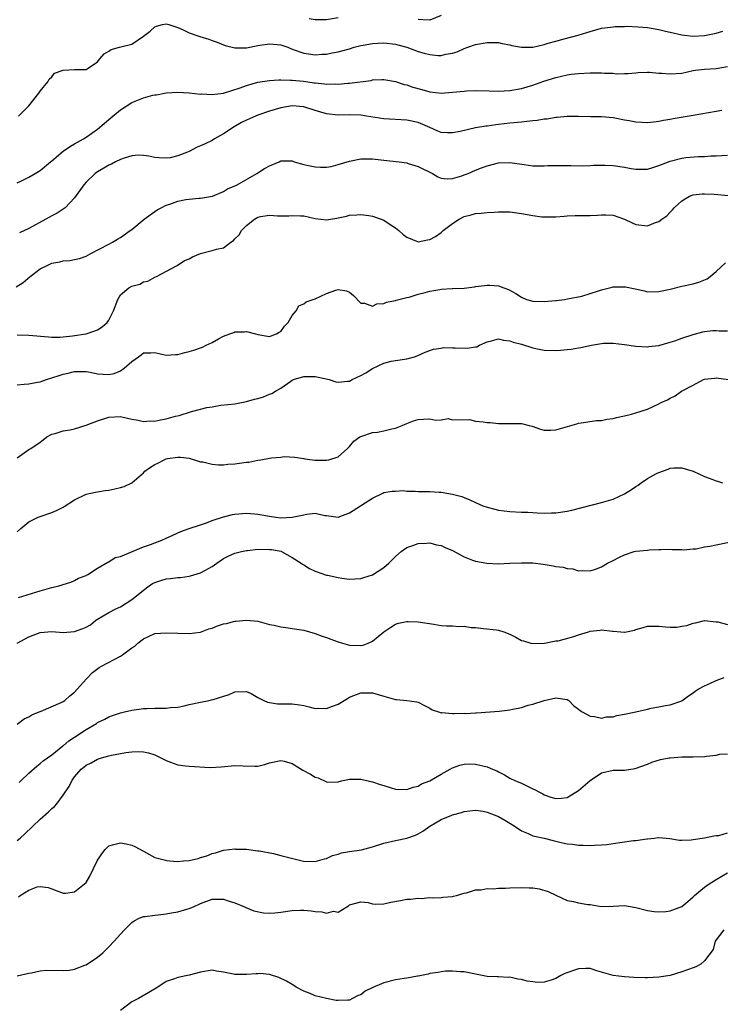
# Model space of a CAD drawing. Units: inches. Extents: x 2550000 to 2553000, y 1542000 to 1545000.
# Drawn here: x 2551867 to 2551990, y 1543032 to 1543204 of the extents above; entities that cross this region are included whole.
import ezdxf

# ---------------------------------------------------------------- set-up
doc = ezdxf.new("R2010")
doc.units = ezdxf.units.IN
doc.header["$MEASUREMENT"] = 0
doc.layers.add('LD25501542_2ft', color=85, linetype='Continuous')

msp = doc.modelspace()

# ---------------------------------------------------------------- linework, layer by layer
at = {"layer": 'LD25501542_2ft'}
for points, elevation in [([(2551923, 1543204.12), (2551921, 1543203.8), (2551919.78, 1543203.78), (2551919, 1543203.79), (2551917.96, 1543203.96)], 8004), ([(2551941, 1543204.54), (2551939, 1543203.75), (2551937.81, 1543203.81), (2551937, 1543203.83)], 8004), ([(2551867.19, 1543187), (2551869, 1543188.81), (2551869.89, 1543189.89), (2551870.76, 1543191), (2551871, 1543191.35), (2551872.35, 1543193), (2551872.54, 1543193.46), (2551873, 1543193.85), (2551873.5, 1543194.5), (2551875.01, 1543194.99), (2551877, 1543195.11), (2551877.13, 1543195.13), (2551879, 1543195.1), (2551879.35, 1543195.35), (2551881, 1543196.44), (2551881.42, 1543197), (2551882.17, 1543197.83), (2551883, 1543198.33), (2551883.4, 1543198.6), (2551884.85, 1543199), (2551887, 1543199.53), (2551889, 1543200.96), (2551890.17, 1543201.83), (2551891, 1543202.59), (2551891.3, 1543202.7), (2551892.37, 1543203), (2551893, 1543203.12), (2551893.44, 1543203), (2551895, 1543202.45), (2551895.95, 1543202.05), (2551897, 1543201.51), (2551898.53, 1543201), (2551898.87, 1543200.87), (2551900.42, 1543200.42), (2551901, 1543200.19), (2551901.88, 1543199.88), (2551903.31, 1543199.31), (2551905, 1543198.91), (2551905.07, 1543198.93), (2551907, 1543198.93), (2551909, 1543199.31), (2551909.35, 1543199.35), (2551911, 1543199.63), (2551913, 1543199.43), (2551913.33, 1543199.33), (2551914.25, 1543199), (2551915, 1543198.7), (2551917, 1543197.98), (2551917.85, 1543197.85), (2551919, 1543197.71), (2551920.21, 1543197.79), (2551921, 1543197.82), (2551921.98, 1543198.02), (2551923, 1543198.18), (2551923.63, 1543198.37), (2551925, 1543198.75), (2551925.83, 1543199), (2551927, 1543199.33), (2551927.38, 1543199.38), (2551929, 1543199.68), (2551931, 1543199.77), (2551933, 1543199.54), (2551933.44, 1543199.44), (2551935.01, 1543199.01), (2551937, 1543198.28), (2551938.03, 1543197.97), (2551939, 1543197.72), (2551940.45, 1543197.55), (2551941, 1543197.57), (2551941.81, 1543197.81), (2551943, 1543197.97), (2551943.8, 1543198.2), (2551945, 1543198.79), (2551945.63, 1543199), (2551947, 1543199.5), (2551949, 1543199.85), (2551949.82, 1543199.82), (2551951, 1543199.83), (2551951.65, 1543199.65), (2551953, 1543199.42), (2551953.32, 1543199.32), (2551955, 1543199), (2551957, 1543199.04), (2551959, 1543199.51), (2551959.7, 1543199.7), (2551961, 1543200.09), (2551962.49, 1543200.49), (2551964.91, 1543201.09), (2551966.43, 1543201.57), (2551967, 1543201.78), (2551969, 1543202.34), (2551969.58, 1543202.42), (2551971, 1543202.58), (2551971.39, 1543202.61), (2551973, 1543202.64), (2551973.34, 1543202.66), (2551975.42, 1543202.58), (2551977, 1543202.43), (2551979, 1543202.11), (2551980.18, 1543201.82), (2551981, 1543201.64), (2551983, 1543201.15), (2551984.94, 1543200.94), (2551987, 1543201.04), (2551989, 1543201.45), (2551990.18, 1543201.82)], 8006), ([(2551867, 1543175.35), (2551867.64, 1543175.64), (2551869, 1543176.32), (2551870.14, 1543177), (2551870.69, 1543177.31), (2551871, 1543177.48), (2551872.77, 1543179), (2551873, 1543179.18), (2551875, 1543180.86), (2551876.26, 1543181.74), (2551877, 1543182.13), (2551878.53, 1543183), (2551879, 1543183.3), (2551881, 1543184.73), (2551881.35, 1543185), (2551882.24, 1543185.76), (2551883.33, 1543186.67), (2551883.67, 1543187), (2551885, 1543188.08), (2551887, 1543189.39), (2551888.18, 1543189.82), (2551889, 1543190.2), (2551890.63, 1543190.63), (2551891, 1543190.69), (2551891.29, 1543190.71), (2551893, 1543191.05), (2551895, 1543191.19), (2551897, 1543191.06), (2551899, 1543190.84), (2551899.13, 1543190.87), (2551901, 1543190.75), (2551903.01, 1543191.01), (2551905.92, 1543191.92), (2551907, 1543192.32), (2551909, 1543192.89), (2551911, 1543193.23), (2551912.66, 1543193.34), (2551913, 1543193.32), (2551914.71, 1543193.29), (2551915, 1543193.24), (2551916.94, 1543193.06), (2551918.82, 1543192.82), (2551919, 1543192.78), (2551920.64, 1543192.64), (2551921, 1543192.57), (2551922.6, 1543192.6), (2551923, 1543192.57), (2551924.73, 1543192.73), (2551925, 1543192.73), (2551928.77, 1543193.23), (2551929, 1543193.31), (2551930.65, 1543193.35), (2551931, 1543193.38), (2551933, 1543193.01), (2551934.53, 1543192.53), (2551935, 1543192.44), (2551936.05, 1543192.05), (2551937.61, 1543191.61), (2551939, 1543191.24), (2551941, 1543191.02), (2551943, 1543191.15), (2551945, 1543191.37), (2551945.41, 1543191.41), (2551947, 1543191.47), (2551949.38, 1543191.38), (2551951, 1543191.35), (2551953, 1543191.45), (2551955, 1543191.81), (2551957, 1543192.41), (2551958.92, 1543193.08), (2551961, 1543193.73), (2551963, 1543194.2), (2551963.7, 1543194.3), (2551965, 1543194.45), (2551967, 1543194.56), (2551969, 1543194.55), (2551969.51, 1543194.49), (2551971, 1543194.46), (2551971.62, 1543194.38), (2551973, 1543194.43), (2551973.59, 1543194.41), (2551975, 1543194.57), (2551975.42, 1543194.58), (2551977, 1543194.65), (2551977.36, 1543194.64), (2551979, 1543194.48), (2551979.53, 1543194.47), (2551981, 1543194.34), (2551983, 1543194.51), (2551985, 1543194.94), (2551985.4, 1543195), (2551987, 1543195.18), (2551989, 1543195.31), (2551991, 1543195.63)], 8008), ([(2551989.98, 1543187.98), (2551989, 1543187.82), (2551985, 1543187.07), (2551981.51, 1543186.49), (2551981, 1543186.37), (2551979.8, 1543186.2), (2551979, 1543186.03), (2551978.04, 1543185.96), (2551977, 1543185.84), (2551976.1, 1543185.9), (2551975, 1543185.95), (2551973.82, 1543186.17), (2551973, 1543186.31), (2551971.34, 1543186.66), (2551971, 1543186.71), (2551969, 1543186.89), (2551967.11, 1543186.89), (2551965, 1543186.93), (2551963, 1543186.92), (2551961.27, 1543186.73), (2551961, 1543186.73), (2551959.53, 1543186.47), (2551959, 1543186.44), (2551957.78, 1543186.22), (2551957, 1543186.17), (2551955.97, 1543186.03), (2551955, 1543185.96), (2551953, 1543185.77), (2551951, 1543185.52), (2551950.53, 1543185.47), (2551949, 1543185.23), (2551948.78, 1543185.22), (2551947, 1543184.92), (2551944.32, 1543184.32), (2551943, 1543184.06), (2551942.08, 1543184.08), (2551941, 1543184.15), (2551940.39, 1543184.39), (2551938.99, 1543185), (2551937, 1543185.85), (2551935, 1543186.29), (2551931, 1543186.51), (2551927.94, 1543187), (2551927, 1543187.14), (2551925, 1543187.2), (2551923, 1543187.16), (2551921, 1543187.36), (2551919, 1543187.94), (2551917, 1543188.58), (2551915, 1543188.79), (2551913, 1543188.46), (2551911, 1543187.85), (2551909, 1543187.18), (2551908.56, 1543187), (2551907, 1543186.31), (2551906.14, 1543185.86), (2551904.87, 1543185.13), (2551903, 1543183.92), (2551901.45, 1543183), (2551901, 1543182.75), (2551899.82, 1543182.18), (2551899, 1543181.79), (2551898.41, 1543181.59), (2551897, 1543180.84), (2551896.7, 1543180.7), (2551895, 1543180.03), (2551893.71, 1543179.71), (2551893, 1543179.63), (2551891.68, 1543179.68), (2551891, 1543179.76), (2551889.98, 1543179.98), (2551889, 1543180.11), (2551888.15, 1543180.15), (2551887, 1543180.04), (2551885.67, 1543179.67), (2551885, 1543179.41), (2551884.14, 1543179), (2551883.42, 1543178.58), (2551883, 1543178.43), (2551882.12, 1543177.88), (2551881, 1543177.28), (2551880.6, 1543177), (2551879, 1543175.45), (2551878.6, 1543175), (2551877, 1543172.75), (2551875.34, 1543171), (2551875.16, 1543170.84), (2551875, 1543170.75), (2551873.95, 1543170.05), (2551873, 1543169.59), (2551872.63, 1543169.37), (2551871.97, 1543169), (2551869, 1543167.39), (2551867.39, 1543166.61)], 8010), ([(2551866.78, 1543157.22), (2551868.03, 1543157.97), (2551869.22, 1543159), (2551871, 1543160.32), (2551872.3, 1543161), (2551872.78, 1543161.22), (2551873, 1543161.3), (2551874.42, 1543161.58), (2551875, 1543161.73), (2551876.19, 1543161.81), (2551877, 1543161.95), (2551877.86, 1543162.14), (2551879, 1543162.54), (2551879.82, 1543163), (2551883, 1543164.64), (2551883.64, 1543165), (2551884.48, 1543165.52), (2551885, 1543165.8), (2551886.71, 1543167), (2551887, 1543167.22), (2551889.12, 1543169), (2551891, 1543170.36), (2551891.39, 1543170.61), (2551892.14, 1543171), (2551893, 1543171.42), (2551893.62, 1543171.62), (2551895, 1543172.13), (2551896.41, 1543172.41), (2551897, 1543172.5), (2551898.67, 1543172.67), (2551899, 1543172.65), (2551901.05, 1543173), (2551903, 1543173.85), (2551903.69, 1543174.31), (2551905, 1543174.8), (2551905.12, 1543174.88), (2551905.36, 1543175), (2551908.84, 1543177), (2551910.17, 1543177.83), (2551911, 1543178.32), (2551912.7, 1543179), (2551913, 1543179.16), (2551915, 1543179.16), (2551915.36, 1543179), (2551917, 1543178.56), (2551917.55, 1543178.45), (2551919, 1543178.11), (2551919.94, 1543178.06), (2551921, 1543178.07), (2551921.78, 1543178.22), (2551923, 1543178.52), (2551925, 1543179.14), (2551927, 1543179.53), (2551927.52, 1543179.52), (2551929, 1543179.56), (2551929.49, 1543179.49), (2551931, 1543179.33), (2551933.65, 1543179), (2551935, 1543178.81), (2551935.26, 1543178.74), (2551937, 1543178.2), (2551939.47, 1543177), (2551940.39, 1543176.39), (2551941, 1543176.17), (2551942.06, 1543176.06), (2551943, 1543176.11), (2551944.59, 1543176.59), (2551945, 1543176.73), (2551945.71, 1543177), (2551947, 1543177.56), (2551948.05, 1543177.95), (2551949, 1543178.34), (2551951, 1543178.86), (2551953, 1543178.92), (2551955.47, 1543178.53), (2551957, 1543178.32), (2551957.67, 1543178.33), (2551959, 1543178.31), (2551959.63, 1543178.37), (2551961.61, 1543178.39), (2551963, 1543178.38), (2551963.65, 1543178.35), (2551965.66, 1543178.34), (2551967, 1543178.37), (2551967.59, 1543178.41), (2551969.57, 1543178.43), (2551971, 1543178.36), (2551973, 1543178.06), (2551974.16, 1543177.84), (2551975, 1543177.71), (2551976.28, 1543177.72), (2551977, 1543177.74), (2551977.95, 1543178.05), (2551979, 1543178.35), (2551979.44, 1543178.56), (2551981, 1543179.14), (2551983, 1543179.65), (2551983.74, 1543179.74), (2551985.93, 1543179.93), (2551987, 1543179.94), (2551988.05, 1543180.04), (2551989, 1543180.08), (2551991, 1543180.19)], 8012), ([(2551867, 1543148.83), (2551869, 1543148.77), (2551872.45, 1543148.45), (2551873, 1543148.43), (2551874.43, 1543148.43), (2551875, 1543148.46), (2551876.63, 1543148.63), (2551879, 1543148.99), (2551880.51, 1543149.49), (2551881, 1543149.7), (2551881.79, 1543150.21), (2551882.71, 1543151), (2551883, 1543151.4), (2551883.82, 1543153), (2551884.52, 1543155), (2551885, 1543155.78), (2551886.44, 1543157), (2551887, 1543157.33), (2551888.36, 1543157.64), (2551889, 1543158.04), (2551889.8, 1543158.2), (2551891, 1543158.86), (2551891.29, 1543159), (2551894.93, 1543160.93), (2551896.19, 1543161.81), (2551897, 1543162.08), (2551897.58, 1543162.42), (2551899, 1543162.99), (2551901, 1543163.53), (2551901.79, 1543163.79), (2551903, 1543164.03), (2551904.3, 1543165), (2551904.73, 1543165.27), (2551905, 1543165.56), (2551905.74, 1543166.26), (2551906.11, 1543167), (2551907, 1543167.89), (2551908.39, 1543169), (2551909, 1543169.35), (2551909.46, 1543169.46), (2551911, 1543169.68), (2551912.43, 1543169.57), (2551913, 1543169.59), (2551914.41, 1543169.59), (2551915, 1543169.65), (2551916.42, 1543169.58), (2551917, 1543169.6), (2551919, 1543169.11), (2551921, 1543168.86), (2551921.66, 1543169), (2551922.8, 1543169.2), (2551923, 1543169.23), (2551924.45, 1543169.55), (2551925, 1543169.69), (2551926.26, 1543169.74), (2551927, 1543169.83), (2551928.37, 1543169.63), (2551929, 1543169.55), (2551930.53, 1543169), (2551931, 1543168.82), (2551932.09, 1543168.09), (2551933, 1543167.5), (2551933.63, 1543167), (2551934.35, 1543166.35), (2551935, 1543165.84), (2551937, 1543165.07), (2551938.62, 1543165.38), (2551939, 1543165.44), (2551940, 1543166), (2551941, 1543166.68), (2551941.37, 1543167), (2551943, 1543168.22), (2551944.16, 1543169), (2551945, 1543169.45), (2551946.25, 1543169.75), (2551947, 1543169.98), (2551947.97, 1543170.03), (2551949, 1543170.16), (2551950.24, 1543170.24), (2551951, 1543170.26), (2551953, 1543170.27), (2551953.81, 1543170.19), (2551955, 1543170.02), (2551957, 1543169.63), (2551958.58, 1543169.42), (2551959, 1543169.39), (2551960.61, 1543169.39), (2551961, 1543169.44), (2551962.47, 1543169.53), (2551963, 1543169.6), (2551964.37, 1543169.63), (2551967, 1543169.64), (2551968.32, 1543169.68), (2551969, 1543169.76), (2551969.77, 1543169.77), (2551971, 1543169.68), (2551973, 1543169), (2551974.34, 1543168.34), (2551975, 1543168.09), (2551977, 1543167.87), (2551978.42, 1543168.42), (2551979, 1543168.58), (2551979.53, 1543169), (2551980.42, 1543169.58), (2551981, 1543170.22), (2551981.39, 1543170.61), (2551981.66, 1543171), (2551983, 1543172.19), (2551984.34, 1543173), (2551984.81, 1543173.19), (2551985, 1543173.23), (2551986.57, 1543173.43), (2551987, 1543173.42), (2551988.64, 1543173.36), (2551989.31, 1543173.31), (2551992.97, 1543172.97)], 8014), ([(2551867, 1543140.12), (2551868.2, 1543140.2), (2551869, 1543140.28), (2551870.55, 1543140.55), (2551871, 1543140.6), (2551872.09, 1543141), (2551874.3, 1543141.7), (2551875, 1543141.96), (2551875.89, 1543142.11), (2551877, 1543142.44), (2551878.45, 1543142.45), (2551879, 1543142.42), (2551879.7, 1543142.3), (2551881, 1543142.02), (2551883, 1543141.89), (2551883.93, 1543142.07), (2551885, 1543142.52), (2551885.67, 1543143), (2551887, 1543144.14), (2551888.13, 1543145), (2551888.65, 1543145.35), (2551889, 1543145.65), (2551890.32, 1543145.68), (2551891, 1543145.74), (2551893, 1543145.3), (2551894.61, 1543145.39), (2551895, 1543145.38), (2551896.24, 1543145.76), (2551897, 1543145.89), (2551897.83, 1543146.17), (2551899, 1543146.53), (2551899.34, 1543146.66), (2551899.99, 1543147), (2551901, 1543147.48), (2551902.11, 1543148.11), (2551903, 1543148.59), (2551904.1, 1543149), (2551904.78, 1543149.22), (2551905, 1543149.33), (2551906.66, 1543149.34), (2551907, 1543149.41), (2551908.58, 1543149), (2551909, 1543148.87), (2551911, 1543148.54), (2551912.26, 1543149), (2551912.74, 1543149.26), (2551913, 1543149.43), (2551913.67, 1543150.33), (2551914.3, 1543151), (2551915, 1543152.21), (2551915.66, 1543153), (2551916.13, 1543153.87), (2551917, 1543154.21), (2551917.43, 1543154.57), (2551919, 1543155.08), (2551921, 1543156.01), (2551922.61, 1543156.61), (2551923, 1543156.74), (2551924.49, 1543156.49), (2551925, 1543156.28), (2551925.68, 1543155.68), (2551927, 1543154.35), (2551927.63, 1543154.37), (2551929, 1543153.84), (2551929.75, 1543154.25), (2551931, 1543154.3), (2551931.48, 1543154.52), (2551933, 1543154.8), (2551933.15, 1543154.85), (2551935, 1543155.31), (2551935.4, 1543155.4), (2551937, 1543155.89), (2551938.2, 1543156.2), (2551939, 1543156.42), (2551940.74, 1543156.74), (2551941, 1543156.77), (2551942.89, 1543156.89), (2551943, 1543156.88), (2551945, 1543156.96), (2551946.8, 1543157.2), (2551947, 1543157.25), (2551948.56, 1543157.44), (2551949, 1543157.51), (2551949.51, 1543157.51), (2551951, 1543157.35), (2551951.91, 1543157), (2551952.73, 1543156.74), (2551954.04, 1543156.04), (2551955, 1543155.39), (2551955.92, 1543155), (2551957, 1543154.7), (2551959, 1543154.61), (2551961, 1543154.81), (2551961.16, 1543154.84), (2551962.54, 1543155), (2551963.08, 1543155.08), (2551965.58, 1543155.58), (2551967, 1543156.03), (2551968.48, 1543156.48), (2551969, 1543156.68), (2551970.85, 1543157.15), (2551971, 1543157.17), (2551973, 1543157.21), (2551973.19, 1543157.19), (2551974.84, 1543156.84), (2551976.47, 1543156.47), (2551977, 1543156.34), (2551979, 1543156.37), (2551981, 1543156.81), (2551983, 1543157.3), (2551985, 1543157.74), (2551986, 1543158), (2551987.42, 1543158.58), (2551987.97, 1543159), (2551989, 1543159.87), (2551990.61, 1543161.39)], 8016), ([(2551867, 1543127.33), (2551869, 1543128.79), (2551869.36, 1543129), (2551871, 1543130.09), (2551871.53, 1543130.47), (2551872.13, 1543131), (2551873, 1543131.49), (2551873.61, 1543131.61), (2551875, 1543132.05), (2551876.24, 1543132.24), (2551877, 1543132.41), (2551879, 1543133.04), (2551881, 1543133.82), (2551883, 1543134.46), (2551885, 1543134.58), (2551886.26, 1543134.26), (2551887, 1543134.11), (2551888.07, 1543133.93), (2551889, 1543133.67), (2551890.21, 1543133.79), (2551891, 1543133.75), (2551892.01, 1543133.99), (2551893, 1543134.17), (2551894.61, 1543134.61), (2551895.24, 1543134.76), (2551897.43, 1543135.43), (2551899, 1543135.85), (2551900.11, 1543136.11), (2551901, 1543136.28), (2551902.52, 1543136.52), (2551905, 1543136.79), (2551907, 1543137.17), (2551908.41, 1543137.59), (2551909, 1543137.72), (2551909.98, 1543138.02), (2551911, 1543138.44), (2551911.44, 1543138.56), (2551912.09, 1543139), (2551913, 1543139.54), (2551914.73, 1543140.73), (2551915, 1543140.9), (2551915.23, 1543141), (2551917, 1543141.52), (2551917.55, 1543141.55), (2551919, 1543141.54), (2551921.44, 1543141), (2551922.63, 1543140.63), (2551923, 1543140.54), (2551924.71, 1543140.71), (2551925, 1543140.76), (2551925.44, 1543141), (2551927, 1543141.75), (2551927.82, 1543142.18), (2551929, 1543142.95), (2551931, 1543143.89), (2551932.24, 1543144.24), (2551934.57, 1543144.57), (2551935, 1543144.62), (2551936.32, 1543145), (2551936.83, 1543145.17), (2551938.22, 1543145.78), (2551939.68, 1543146.32), (2551941, 1543146.5), (2551941.41, 1543146.59), (2551943, 1543146.56), (2551943.43, 1543146.57), (2551945.52, 1543146.48), (2551947, 1543146.73), (2551947.25, 1543146.75), (2551947.69, 1543147), (2551949, 1543147.62), (2551949.79, 1543147.79), (2551951, 1543148.14), (2551951.87, 1543147.87), (2551953, 1543147.79), (2551953.55, 1543147.55), (2551955, 1543147.18), (2551957, 1543146.55), (2551957.55, 1543146.45), (2551959, 1543146.15), (2551961, 1543146.11), (2551961.85, 1543146.15), (2551963, 1543146.27), (2551963.69, 1543146.31), (2551965, 1543146.54), (2551965.41, 1543146.59), (2551967.25, 1543147), (2551969, 1543147.32), (2551969.34, 1543147.34), (2551971, 1543147.38), (2551973, 1543147.15), (2551975, 1543146.82), (2551977, 1543146.71), (2551977.24, 1543146.76), (2551979, 1543146.98), (2551981, 1543147.52), (2551981.77, 1543147.77), (2551983, 1543148.22), (2551985, 1543148.89), (2551986.68, 1543149.32), (2551987, 1543149.39), (2551988.45, 1543149.55), (2551989, 1543149.58), (2551989.54, 1543149.54), (2551991, 1543149.5)], 8018), ([(2551867, 1543114.44), (2551867.62, 1543115), (2551869, 1543116.18), (2551870.65, 1543117), (2551871, 1543117.14), (2551873, 1543117.81), (2551873.86, 1543118.14), (2551875, 1543118.76), (2551875.16, 1543118.84), (2551877, 1543120.04), (2551879, 1543121.02), (2551880.66, 1543121.34), (2551881, 1543121.43), (2551882.36, 1543121.64), (2551883, 1543121.71), (2551884.04, 1543121.96), (2551885, 1543122.15), (2551885.64, 1543122.36), (2551887.01, 1543122.99), (2551889, 1543124.75), (2551889.26, 1543125), (2551890.27, 1543125.73), (2551891, 1543126.22), (2551891.55, 1543126.45), (2551892.61, 1543127), (2551893, 1543127.16), (2551893.22, 1543127.22), (2551895, 1543127.49), (2551895.48, 1543127.48), (2551897, 1543127.28), (2551899, 1543126.67), (2551899.37, 1543126.63), (2551901, 1543126.24), (2551902.13, 1543126.13), (2551903, 1543126.16), (2551903.75, 1543126.25), (2551905, 1543126.31), (2551907, 1543126.58), (2551907.39, 1543126.61), (2551909, 1543126.93), (2551909.51, 1543127), (2551911, 1543127.28), (2551911.38, 1543127.38), (2551913, 1543127.49), (2551913.58, 1543127.58), (2551915.45, 1543127.45), (2551917, 1543127.24), (2551917.19, 1543127.19), (2551918.52, 1543127), (2551918.95, 1543126.95), (2551921, 1543126.93), (2551921.36, 1543127), (2551923, 1543127.54), (2551924.64, 1543129), (2551925, 1543129.35), (2551925.74, 1543130.26), (2551926.81, 1543131), (2551927, 1543131.1), (2551929, 1543131.75), (2551929.86, 1543131.86), (2551931, 1543132.08), (2551932.4, 1543132.4), (2551933, 1543132.51), (2551934.2, 1543133), (2551935, 1543133.37), (2551936.19, 1543133.81), (2551937, 1543134.07), (2551937.91, 1543134.09), (2551939, 1543134.17), (2551940.06, 1543133.94), (2551941, 1543134.01), (2551942.22, 1543134.22), (2551943, 1543133.97), (2551945.96, 1543134.04), (2551947, 1543133.78), (2551948.34, 1543133.66), (2551949, 1543133.53), (2551949.53, 1543133.53), (2551951, 1543133.37), (2551952.67, 1543133.33), (2551953, 1543133.36), (2551954.66, 1543133.34), (2551955, 1543133.35), (2551956.35, 1543133), (2551956.89, 1543132.89), (2551958.36, 1543132.36), (2551959, 1543132.18), (2551960.17, 1543132.17), (2551961, 1543132.26), (2551964.7, 1543133.3), (2551965, 1543133.4), (2551965.45, 1543133.45), (2551968.13, 1543133.87), (2551969, 1543133.87), (2551969.92, 1543134.08), (2551971, 1543134.2), (2551971.63, 1543134.37), (2551973, 1543134.67), (2551974.21, 1543135), (2551975, 1543135.19), (2551977, 1543135.85), (2551979, 1543136.77), (2551979.42, 1543137), (2551980.5, 1543137.5), (2551981, 1543137.79), (2551981.83, 1543138.17), (2551982.95, 1543139), (2551983.06, 1543139.06), (2551985, 1543140.05), (2551986.81, 1543141), (2551987, 1543141.09), (2551988.73, 1543141.27), (2551989, 1543141.32), (2551991.17, 1543141)], 8020), ([(2551867.23, 1543103), (2551871, 1543104.17), (2551872.63, 1543104.63), (2551873, 1543104.73), (2551874.26, 1543105), (2551874.83, 1543105.17), (2551875, 1543105.25), (2551876.33, 1543105.67), (2551877, 1543105.95), (2551877.67, 1543106.33), (2551879, 1543106.83), (2551879.1, 1543106.9), (2551879.33, 1543107), (2551881, 1543108.11), (2551882.83, 1543109.17), (2551883, 1543109.2), (2551884.06, 1543109.94), (2551885, 1543110.14), (2551889, 1543111.81), (2551890.23, 1543112.23), (2551892.23, 1543113), (2551893, 1543113.34), (2551894.13, 1543113.87), (2551895.52, 1543114.48), (2551897, 1543115.01), (2551899, 1543115.69), (2551900.01, 1543116.01), (2551901, 1543116.4), (2551903, 1543117.04), (2551904.54, 1543117.46), (2551905, 1543117.55), (2551907, 1543117.72), (2551908.43, 1543117.57), (2551909, 1543117.53), (2551911, 1543117.16), (2551912.13, 1543117), (2551913, 1543116.91), (2551915, 1543116.98), (2551917, 1543117.42), (2551917.53, 1543117.53), (2551919, 1543117.67), (2551920.68, 1543117.32), (2551921, 1543117.3), (2551923, 1543117.01), (2551925, 1543117.74), (2551929, 1543120.34), (2551930.82, 1543121.18), (2551931, 1543121.28), (2551932.45, 1543121.55), (2551933, 1543121.56), (2551934.37, 1543121.63), (2551935, 1543121.52), (2551936.45, 1543121.55), (2551937, 1543121.49), (2551938.54, 1543121.46), (2551939, 1543121.47), (2551940.66, 1543121.34), (2551941, 1543121.35), (2551943, 1543121.03), (2551944.6, 1543120.6), (2551945, 1543120.42), (2551946.03, 1543120.03), (2551947, 1543119.56), (2551948.3, 1543119), (2551949, 1543118.75), (2551950.39, 1543118.39), (2551951, 1543118.25), (2551953, 1543117.98), (2551955, 1543117.9), (2551956.12, 1543117.88), (2551957, 1543117.83), (2551957.76, 1543117.76), (2551959, 1543117.72), (2551960.24, 1543117.76), (2551961, 1543117.75), (2551963, 1543118.03), (2551963.8, 1543118.2), (2551969, 1543119.58), (2551969.8, 1543119.8), (2551971, 1543120.16), (2551973, 1543121.07), (2551974.2, 1543121.8), (2551975, 1543122.35), (2551975.41, 1543122.59), (2551975.93, 1543123), (2551977, 1543123.72), (2551978.61, 1543124.61), (2551979, 1543124.81), (2551980.64, 1543125.36), (2551981, 1543125.54), (2551981.63, 1543125.63), (2551983, 1543125.63), (2551985, 1543125.01), (2551987, 1543124.08), (2551987.8, 1543123.8), (2551989, 1543123.32), (2551989.27, 1543123.27), (2551990.11, 1543123)], 8022), ([(2551867, 1543095.04), (2551869, 1543096.11), (2551871, 1543096.9), (2551873, 1543097.04), (2551875, 1543096.89), (2551877, 1543097.03), (2551878.44, 1543097.56), (2551879, 1543097.8), (2551879.76, 1543098.24), (2551880.73, 1543099), (2551881, 1543099.19), (2551883, 1543100.39), (2551884.19, 1543101), (2551884.75, 1543101.25), (2551885, 1543101.38), (2551887, 1543102.65), (2551887.2, 1543102.8), (2551889, 1543104.27), (2551890, 1543105), (2551890.6, 1543105.4), (2551891, 1543105.57), (2551892.05, 1543105.95), (2551893, 1543106.21), (2551893.72, 1543106.28), (2551895, 1543106.48), (2551895.5, 1543106.5), (2551897, 1543106.73), (2551897.25, 1543106.75), (2551899, 1543107.27), (2551899.72, 1543107.72), (2551901, 1543108.39), (2551901.82, 1543109), (2551903, 1543109.76), (2551903.82, 1543110.18), (2551905, 1543110.69), (2551905.23, 1543110.77), (2551906.11, 1543111), (2551907, 1543111.18), (2551907.19, 1543111.19), (2551909, 1543111.4), (2551911, 1543111.38), (2551911.35, 1543111.35), (2551913.04, 1543111.04), (2551913.14, 1543111), (2551915, 1543109.99), (2551916.55, 1543109), (2551916.8, 1543108.8), (2551917, 1543108.71), (2551918.03, 1543108.03), (2551919, 1543107.6), (2551921, 1543106.89), (2551921.15, 1543106.85), (2551923, 1543106.46), (2551923.67, 1543106.33), (2551925, 1543106.18), (2551927, 1543106.27), (2551927.52, 1543106.48), (2551929, 1543106.94), (2551931, 1543108.24), (2551931.87, 1543109), (2551932.45, 1543109.55), (2551933, 1543110.14), (2551934, 1543111), (2551935, 1543111.71), (2551936.03, 1543112.03), (2551937, 1543112.4), (2551938.45, 1543112.45), (2551939, 1543112.51), (2551940.2, 1543112.2), (2551941, 1543112.05), (2551941.71, 1543111.71), (2551943, 1543111.16), (2551945, 1543110.07), (2551946.48, 1543109.52), (2551947, 1543109.31), (2551948.97, 1543108.97), (2551951, 1543108.87), (2551953, 1543108.95), (2551955, 1543109.06), (2551957.02, 1543109.02), (2551958.78, 1543108.78), (2551960.53, 1543108.53), (2551961, 1543108.41), (2551962.27, 1543108.27), (2551963, 1543108.04), (2551963.97, 1543107.97), (2551965, 1543107.66), (2551965.68, 1543107.68), (2551967, 1543107.61), (2551967.92, 1543107.92), (2551969, 1543108.31), (2551970.06, 1543109), (2551971, 1543109.43), (2551972.03, 1543109.97), (2551973, 1543110.44), (2551974.72, 1543111), (2551975, 1543111.07), (2551977, 1543111.25), (2551977.29, 1543111.29), (2551979, 1543111.33), (2551979.35, 1543111.35), (2551981, 1543111.39), (2551981.35, 1543111.35), (2551983, 1543111.36), (2551983.32, 1543111.32), (2551985, 1543111.47), (2551985.49, 1543111.49), (2551987, 1543111.8), (2551987.93, 1543111.93), (2551989, 1543112.19), (2551992.97, 1543112.97)], 8024), ([(2551867, 1543080.87), (2551868.22, 1543081.78), (2551869, 1543082.13), (2551869.51, 1543082.49), (2551870.79, 1543083), (2551871, 1543083.1), (2551871.15, 1543083.15), (2551874.64, 1543084.64), (2551875, 1543084.81), (2551875.28, 1543085), (2551876.19, 1543085.81), (2551877, 1543086.46), (2551879, 1543088.73), (2551880.1, 1543089.9), (2551881.26, 1543090.74), (2551881.7, 1543091), (2551885, 1543092.76), (2551885.36, 1543093), (2551887, 1543094.2), (2551887.49, 1543094.51), (2551888.05, 1543095), (2551889, 1543095.77), (2551891, 1543096.67), (2551893, 1543096.84), (2551895, 1543096.75), (2551897, 1543096.69), (2551899, 1543096.93), (2551900.46, 1543097.54), (2551901, 1543097.65), (2551901.95, 1543098.05), (2551903, 1543098.36), (2551903.53, 1543098.47), (2551905, 1543098.85), (2551905.16, 1543098.84), (2551907.04, 1543099.04), (2551909, 1543098.84), (2551911, 1543098.28), (2551911.87, 1543098.13), (2551913, 1543097.84), (2551914.31, 1543097.69), (2551915, 1543097.59), (2551917, 1543097.26), (2551919, 1543096.69), (2551920.23, 1543096.23), (2551921, 1543096.02), (2551921.72, 1543095.72), (2551923, 1543095.26), (2551923.8, 1543095), (2551925, 1543094.65), (2551927, 1543094.59), (2551927.36, 1543094.64), (2551928.26, 1543095), (2551929, 1543095.34), (2551931, 1543096.99), (2551932.19, 1543097.81), (2551933, 1543098.3), (2551933.52, 1543098.48), (2551935, 1543098.79), (2551935.21, 1543098.79), (2551937, 1543098.73), (2551939.7, 1543098.3), (2551941, 1543098.12), (2551941.95, 1543098.05), (2551943, 1543098.04), (2551944.06, 1543097.94), (2551945, 1543097.97), (2551946.23, 1543097.77), (2551947, 1543097.72), (2551948.4, 1543097.6), (2551950.64, 1543097.36), (2551951, 1543097.3), (2551951.91, 1543097), (2551953, 1543096.56), (2551954.06, 1543096.06), (2551955, 1543095.49), (2551955.39, 1543095.39), (2551956.68, 1543095), (2551957, 1543094.94), (2551959.04, 1543095.04), (2551961, 1543095.4), (2551961.42, 1543095.42), (2551964.17, 1543096.17), (2551965, 1543096.46), (2551966.7, 1543097), (2551967, 1543097.08), (2551968.73, 1543097.27), (2551969, 1543097.32), (2551970.89, 1543097.11), (2551971, 1543097.12), (2551972.37, 1543097), (2551972.93, 1543096.93), (2551973, 1543096.91), (2551973.38, 1543097), (2551974.74, 1543097.26), (2551975, 1543097.38), (2551976.28, 1543097.72), (2551977, 1543097.95), (2551978.04, 1543097.96), (2551979, 1543097.95), (2551980.15, 1543097.85), (2551981, 1543097.81), (2551982.17, 1543097.83), (2551983, 1543097.97), (2551983.9, 1543098.1), (2551985, 1543098.52), (2551985.42, 1543098.58), (2551987, 1543098.99), (2551989, 1543098.76), (2551989.29, 1543098.71), (2551991, 1543098.25)], 8026), ([(2551867.33, 1543070.67), (2551867.64, 1543071), (2551869, 1543072.31), (2551870.43, 1543073.57), (2551871, 1543073.99), (2551871.54, 1543074.46), (2551873, 1543075.52), (2551874.93, 1543077.07), (2551875, 1543077.11), (2551876.01, 1543077.99), (2551877, 1543078.61), (2551879, 1543079.95), (2551880.8, 1543081), (2551881, 1543081.14), (2551882.25, 1543081.75), (2551883, 1543082.16), (2551883.64, 1543082.36), (2551885, 1543082.84), (2551885.72, 1543083), (2551887, 1543083.34), (2551887.38, 1543083.38), (2551889, 1543083.61), (2551889.63, 1543083.63), (2551891, 1543083.64), (2551891.68, 1543083.68), (2551893, 1543083.65), (2551893.76, 1543083.76), (2551895, 1543083.84), (2551896.1, 1543084.1), (2551897, 1543084.28), (2551899, 1543084.74), (2551900.5, 1543085), (2551900.9, 1543085.1), (2551901.2, 1543085.2), (2551903.97, 1543086.03), (2551905, 1543086.53), (2551907, 1543086.59), (2551907.8, 1543086.2), (2551909, 1543085.55), (2551909.33, 1543085.33), (2551910.01, 1543085), (2551910.7, 1543084.7), (2551911, 1543084.63), (2551912.42, 1543084.42), (2551913, 1543084.45), (2551914.4, 1543084.4), (2551915, 1543084.45), (2551916.24, 1543084.24), (2551917, 1543084.14), (2551917.93, 1543083.93), (2551919, 1543083.63), (2551919.65, 1543083.65), (2551921, 1543083.6), (2551922.04, 1543084.04), (2551923, 1543084.39), (2551924.63, 1543085.37), (2551925, 1543085.57), (2551927, 1543086.33), (2551929, 1543086.33), (2551931, 1543085.74), (2551933, 1543085.19), (2551933.19, 1543085.19), (2551935.01, 1543085), (2551936.77, 1543084.77), (2551937, 1543084.69), (2551938.11, 1543084.11), (2551939, 1543083.69), (2551939.4, 1543083.4), (2551940.54, 1543083), (2551941, 1543082.87), (2551941.1, 1543082.9), (2551943, 1543082.73), (2551943.25, 1543082.75), (2551945, 1543082.77), (2551945.24, 1543082.76), (2551947, 1543082.85), (2551947.17, 1543082.83), (2551951.12, 1543083.12), (2551953, 1543083.38), (2551953.5, 1543083.5), (2551955, 1543083.81), (2551956.21, 1543084.21), (2551957, 1543084.35), (2551959, 1543085.03), (2551961, 1543085.49), (2551963, 1543085.2), (2551963.29, 1543085), (2551964.12, 1543084.12), (2551965, 1543083.52), (2551965.24, 1543083.24), (2551965.6, 1543083), (2551967, 1543082.25), (2551967.77, 1543082.23), (2551969, 1543081.92), (2551969.87, 1543082.13), (2551971, 1543082.16), (2551971.64, 1543082.36), (2551973, 1543082.6), (2551974.96, 1543083), (2551977, 1543083.47), (2551977.66, 1543083.66), (2551979, 1543083.89), (2551980.15, 1543084.15), (2551981, 1543084.25), (2551983, 1543084.97), (2551984.18, 1543085.82), (2551985, 1543086.35), (2551985.34, 1543086.66), (2551985.85, 1543087), (2551987, 1543087.59), (2551988.01, 1543088.01), (2551989, 1543088.5), (2551990.4, 1543089)], 8028), ([(2551867, 1543060.57), (2551867.51, 1543061), (2551868.3, 1543061.71), (2551871, 1543064.29), (2551872.43, 1543065.57), (2551873, 1543066.14), (2551873.47, 1543066.53), (2551873.87, 1543067), (2551875, 1543068.46), (2551875.36, 1543069), (2551876.03, 1543069.97), (2551876.51, 1543071), (2551877, 1543071.67), (2551878.14, 1543073), (2551878.63, 1543073.37), (2551879, 1543073.71), (2551879.88, 1543074.12), (2551881, 1543074.78), (2551881.18, 1543074.82), (2551881.7, 1543075), (2551883, 1543075.36), (2551883.47, 1543075.47), (2551885, 1543075.78), (2551885.93, 1543075.93), (2551887, 1543076.07), (2551888.11, 1543076.11), (2551889, 1543076.05), (2551889.9, 1543075.9), (2551891, 1543075.52), (2551891.37, 1543075.37), (2551893, 1543074.52), (2551893.73, 1543074.27), (2551895, 1543073.79), (2551896.39, 1543073.62), (2551897, 1543073.52), (2551900.66, 1543073.34), (2551902.58, 1543073.42), (2551905, 1543073.66), (2551906.42, 1543073.58), (2551908.47, 1543073.53), (2551909, 1543073.57), (2551910.16, 1543073.84), (2551911, 1543074.11), (2551913, 1543074.56), (2551913.58, 1543074.42), (2551915, 1543074.01), (2551916.87, 1543072.87), (2551918.17, 1543072.17), (2551919, 1543071.63), (2551919.51, 1543071.51), (2551921, 1543070.82), (2551921.22, 1543070.78), (2551923, 1543070.83), (2551923.6, 1543071), (2551925, 1543071.3), (2551925.26, 1543071.26), (2551927, 1543071.29), (2551927.22, 1543071.22), (2551929, 1543070.83), (2551930.35, 1543070.35), (2551931, 1543070.17), (2551932.24, 1543069.77), (2551933, 1543069.55), (2551935, 1543069.45), (2551936.11, 1543069.89), (2551937, 1543070.07), (2551937.56, 1543070.44), (2551939, 1543070.99), (2551941, 1543072.14), (2551942.59, 1543073), (2551943, 1543073.24), (2551944.27, 1543073.73), (2551945, 1543073.92), (2551946.03, 1543073.97), (2551947, 1543073.89), (2551949, 1543073.42), (2551949.96, 1543073), (2551950.71, 1543072.71), (2551951, 1543072.53), (2551952.03, 1543072.03), (2551953, 1543071.47), (2551953.98, 1543071), (2551955, 1543070.58), (2551955.84, 1543070.16), (2551957, 1543069.62), (2551957.42, 1543069.42), (2551958.18, 1543069), (2551958.72, 1543068.72), (2551959, 1543068.55), (2551960.15, 1543068.15), (2551961, 1543067.89), (2551961.98, 1543067.98), (2551963, 1543068.1), (2551965, 1543069.28), (2551967, 1543071.07), (2551969, 1543072.4), (2551971, 1543072.83), (2551973, 1543072.85), (2551974.87, 1543073.13), (2551977, 1543073.92), (2551977.77, 1543074.23), (2551979.3, 1543074.7), (2551980.8, 1543075), (2551981, 1543075.03), (2551983, 1543075.17), (2551985, 1543075.18), (2551987, 1543075.24), (2551987.31, 1543075.31), (2551989, 1543075.45), (2551989.65, 1543075.65), (2551991, 1543075.7)], 8030), ([(2551867.23, 1543050.77), (2551867.5, 1543051), (2551869, 1543051.92), (2551870.47, 1543052.47), (2551871, 1543052.56), (2551872.38, 1543052.38), (2551873, 1543052.16), (2551875, 1543051.36), (2551875.39, 1543051.39), (2551877, 1543051.59), (2551878.74, 1543053), (2551879, 1543053.27), (2551879.66, 1543054.34), (2551880.96, 1543057.04), (2551881.75, 1543058.25), (2551882.33, 1543059), (2551883, 1543059.65), (2551883.86, 1543059.86), (2551885, 1543060.19), (2551886.02, 1543060.02), (2551887, 1543059.74), (2551887.52, 1543059.52), (2551889, 1543058.7), (2551889.58, 1543058.42), (2551891, 1543057.63), (2551892.87, 1543057.13), (2551893, 1543057.08), (2551894.93, 1543056.93), (2551896.03, 1543057), (2551897, 1543057.08), (2551898.56, 1543057.44), (2551899, 1543057.58), (2551900.1, 1543057.9), (2551901, 1543058.3), (2551901.58, 1543058.42), (2551903, 1543058.9), (2551905, 1543059.13), (2551905.09, 1543059.09), (2551907, 1543059.04), (2551909, 1543058.8), (2551909.21, 1543058.79), (2551911.72, 1543058.28), (2551913, 1543057.97), (2551914.39, 1543057.61), (2551916.99, 1543056.99), (2551919, 1543056.89), (2551920.61, 1543057.39), (2551921, 1543057.46), (2551922.02, 1543057.98), (2551923, 1543058.21), (2551923.6, 1543058.4), (2551925, 1543058.64), (2551927.07, 1543058.93), (2551929, 1543059.46), (2551931, 1543060.13), (2551933, 1543060.58), (2551935, 1543060.98), (2551936.49, 1543061.51), (2551937, 1543061.74), (2551937.8, 1543062.2), (2551939, 1543063.07), (2551941, 1543064.24), (2551942.85, 1543065), (2551943, 1543065.06), (2551944.54, 1543065.46), (2551945, 1543065.64), (2551947, 1543065.88), (2551948.33, 1543065.67), (2551949, 1543065.53), (2551951, 1543064.76), (2551952.12, 1543064.12), (2551953, 1543063.6), (2551953.91, 1543063), (2551955, 1543062.24), (2551956.21, 1543061.79), (2551957, 1543061.41), (2551957.31, 1543061.31), (2551959, 1543060.97), (2551960.56, 1543060.56), (2551962.19, 1543060.19), (2551963, 1543059.99), (2551963.91, 1543059.91), (2551965, 1543059.75), (2551965.76, 1543059.76), (2551967, 1543059.7), (2551967.76, 1543059.76), (2551969, 1543059.8), (2551969.9, 1543059.9), (2551972.2, 1543060.2), (2551974.56, 1543060.56), (2551975, 1543060.6), (2551976.89, 1543060.89), (2551977, 1543060.89), (2551978.21, 1543061), (2551978.92, 1543061.08), (2551979, 1543061.11), (2551980.91, 1543060.91), (2551982.63, 1543060.63), (2551983, 1543060.62), (2551984.67, 1543060.67), (2551985, 1543060.74), (2551987, 1543061.04), (2551988.6, 1543061.4), (2551989, 1543061.42), (2551989.47, 1543061.47), (2551991, 1543061.9)], 8032), ([(2551867, 1543036.95), (2551869, 1543037.42), (2551869.49, 1543037.49), (2551871, 1543037.83), (2551872.07, 1543037.93), (2551875, 1543037.89), (2551876.05, 1543037.95), (2551877, 1543038.11), (2551878.8, 1543038.8), (2551879, 1543038.86), (2551881, 1543040.21), (2551881.91, 1543041), (2551883, 1543042.04), (2551883.89, 1543043), (2551885, 1543044.24), (2551885.71, 1543045), (2551887, 1543046.25), (2551887.42, 1543046.58), (2551888.3, 1543047), (2551889, 1543047.29), (2551889.3, 1543047.3), (2551891, 1543047.57), (2551891.61, 1543047.61), (2551893, 1543047.75), (2551893.93, 1543047.93), (2551895, 1543048.11), (2551896.58, 1543048.58), (2551897, 1543048.68), (2551897.77, 1543049), (2551899, 1543049.58), (2551901, 1543050.35), (2551901.64, 1543050.36), (2551903, 1543050.32), (2551903.99, 1543050.01), (2551905, 1543049.67), (2551906.69, 1543049), (2551906.89, 1543048.89), (2551908.29, 1543048.29), (2551909.96, 1543047.96), (2551911, 1543047.92), (2551911.96, 1543047.96), (2551913, 1543048.08), (2551915, 1543048.36), (2551916.42, 1543048.42), (2551917, 1543048.43), (2551918.32, 1543048.32), (2551919, 1543048.2), (2551920.15, 1543048.15), (2551921, 1543047.9), (2551922.22, 1543048.22), (2551923, 1543048.07), (2551924.53, 1543049), (2551924.84, 1543049.16), (2551925, 1543049.35), (2551927, 1543049.87), (2551928.27, 1543049.73), (2551929, 1543049.52), (2551929.46, 1543049.46), (2551931, 1543049.51), (2551932.21, 1543049.79), (2551933.92, 1543050.08), (2551935, 1543050.32), (2551935.67, 1543050.33), (2551937, 1543050.52), (2551937.52, 1543050.48), (2551939, 1543050.6), (2551939.43, 1543050.57), (2551941, 1543050.63), (2551941.31, 1543050.69), (2551943, 1543050.81), (2551943.13, 1543050.87), (2551943.7, 1543051), (2551945, 1543051.38), (2551945.43, 1543051.43), (2551947, 1543051.95), (2551947.96, 1543051.96), (2551949, 1543052.19), (2551950.14, 1543052.14), (2551951, 1543052.24), (2551952.24, 1543052.24), (2551953, 1543052.29), (2551955, 1543052.36), (2551956.34, 1543052.34), (2551957, 1543052.3), (2551958.13, 1543052.13), (2551959.67, 1543051.67), (2551961, 1543051.01), (2551963, 1543050.12), (2551964.08, 1543049.92), (2551965, 1543049.72), (2551966.58, 1543049.42), (2551967, 1543049.39), (2551968.94, 1543049.06), (2551971, 1543049.13), (2551973, 1543049.25), (2551975, 1543048.91), (2551977, 1543048.38), (2551978.17, 1543048.17), (2551979, 1543048.13), (2551980.2, 1543048.2), (2551981, 1543048.31), (2551983, 1543049.05), (2551984.07, 1543049.93), (2551985, 1543050.73), (2551985.24, 1543051), (2551987, 1543052.42), (2551987.76, 1543053), (2551988.52, 1543053.48), (2551989, 1543053.75), (2551991, 1543054.94)], 8034), ([(2551990.33, 1543045), (2551988.86, 1543043), (2551988.46, 1543041.54), (2551987, 1543039.57), (2551986.35, 1543039), (2551985.45, 1543038.55), (2551985, 1543038.36), (2551983.99, 1543038.01), (2551983, 1543037.63), (2551980.96, 1543037.04), (2551979, 1543036.73), (2551977, 1543036.61), (2551976.6, 1543036.6), (2551974.65, 1543036.65), (2551973, 1543036.76), (2551971, 1543037.02), (2551969, 1543037.61), (2551968.18, 1543037.82), (2551967, 1543038.22), (2551966.26, 1543038.26), (2551965, 1543038.2), (2551962.61, 1543037.39), (2551961.9, 1543037), (2551961, 1543036.49), (2551960.21, 1543036.21), (2551959, 1543035.86), (2551957.82, 1543035.82), (2551957, 1543035.9), (2551956.03, 1543036.03), (2551955, 1543036.34), (2551954.39, 1543036.39), (2551953, 1543036.7), (2551952.68, 1543036.68), (2551951, 1543036.77), (2551950.76, 1543036.76), (2551949, 1543036.86), (2551947, 1543037.23), (2551945, 1543037.64), (2551944.37, 1543037.63), (2551943, 1543037.76), (2551941.76, 1543037.76), (2551941, 1543037.66), (2551940.48, 1543037.52), (2551939, 1543037.34), (2551938.75, 1543037.25), (2551937, 1543036.88), (2551936.88, 1543036.88), (2551935, 1543036.55), (2551934.51, 1543036.51), (2551933, 1543036.24), (2551931, 1543035.73), (2551929.09, 1543034.91), (2551927.74, 1543034.26), (2551927, 1543033.66), (2551926.49, 1543033.51), (2551925.54, 1543033), (2551925, 1543032.73), (2551924.7, 1543032.7), (2551923, 1543032.66), (2551922.68, 1543032.68), (2551920.98, 1543032.98), (2551919, 1543033.46), (2551918.12, 1543033.88), (2551917, 1543034.29), (2551915.66, 1543035), (2551915.25, 1543035.25), (2551915, 1543035.42), (2551914, 1543036), (2551912.66, 1543036.66), (2551911, 1543037.17), (2551909.36, 1543037.36), (2551909, 1543037.33), (2551908.72, 1543037.28), (2551907, 1543037.17), (2551905, 1543037.17), (2551904.77, 1543037.23), (2551903, 1543037.61), (2551901.78, 1543037.78), (2551901, 1543037.94), (2551899, 1543037.62), (2551897, 1543037.07), (2551895, 1543036.66), (2551894.44, 1543036.44), (2551893, 1543035.99), (2551891.54, 1543035), (2551889.94, 1543034.06), (2551888.17, 1543033), (2551887, 1543032.41), (2551885, 1543030.93)], 8036)]:
    msp.add_lwpolyline(points, dxfattribs=dict(at, elevation=elevation))

doc.saveas('drawing.dxf')
